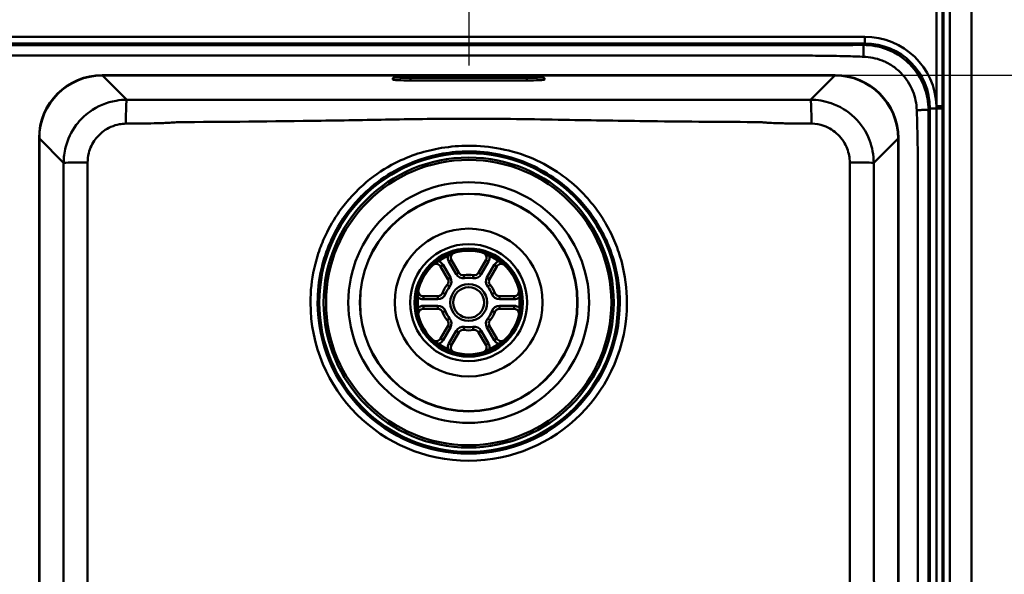
# Paper-space layout 'DT_5' of a CAD drawing. Units: millimetres. Extents: x 0 to 2100, y 0 to 2970.
# Drawn here: x 1184 to 1573, y 1696 to 1916 of the extents above; entities that cross this region are included whole.
import ezdxf

# ---------------------------------------------------------------- set-up
doc = ezdxf.new("R2010")
doc.units = ezdxf.units.MM
doc.header["$LTSCALE"] = 10
for name, color, linetype, lineweight in [('Center Mark(ISO)', 7, 'Continuous', 25), ('Dimensions(ISO)', 7, 'Continuous', 25), ('Visible Edges(ISO)', 7, 'Continuous', 50), ('Visible Tangent Edges(ISO)', 7, 'Continuous', 50)]:
    doc.layers.add(name, color=color, linetype=linetype, lineweight=lineweight)
doc.styles.add('Text__5.0mm', font='arial.ttf', dxfattribs={"width": 0.9})
doc.dimstyles.new('KS-Marketing', dxfattribs={"dimscale": 10, "dimtxt": 5, "dimasz": 3.5, "dimexe": 3.175, "dimexo": 0, "dimgap": 0.8, "dimtad": 1, "dimdec": 1, "dimrnd": 1e-08, "dimtxsty": 'Text__5.0mm', "dimcen": 0.09, "dimdle": 10, "dimclrd": 7, "dimclre": 7, "dimclrt": 7, "dimadec": 0, "dimazin": 2, "dimtfac": 0.7, "dimtdec": 4, "dimtmove": 0, "dimatfit": 3, "dimfxl": 1, "dimtolj": 1, "dimlwd": 25, "dimlwe": 25, "dimarcsym": 0})

# ---------------------------------------------------------------- blocks, each defined once
blk = doc.blocks.new('*D5')
at = {"layer": 'Defpoints', "color": 0, "linetype": 'Continuous', "transparency": 16777216}
for p in [(410.48, 1984.94), (349.15, 1940.19), (1318.97, 1940.19)]:
    blk.add_point(p, dxfattribs=at)
at = {"layer": 'Dimensions(ISO)', "color": 7, "linetype": 'Continuous', "lineweight": 25, "transparency": 16777216}
for p, q in [((349.15, 2019.94), (349.15, 2054.94)), ((410.48, 1984.94), (317.4, 1984.94)), ((349.15, 1984.94), (349.15, 1940.19)), ((1318.97, 1940.19), (317.4, 1940.19)), ((349.15, 1905.19), (349.15, 1870.19))]:
    blk.add_line(p, q, dxfattribs=at)
at = {"layer": 'Dimensions(ISO)', "color": 7, "linetype": 'Continuous', "transparency": 16777216}
for points in [[(343.31, 2019.94), (354.98, 2019.94), (349.15, 1984.94)], [(343.31, 1905.19), (354.98, 1905.19), (349.15, 1940.19)]]:
    blk.add_solid(points, dxfattribs=at)
at = {"layer": 'Dimensions(ISO)', "color": 7, "linetype": 'Continuous', "lineweight": 25, "transparency": 16777216, "insert": (311.1, 1903.16), "char_height": 50, "attachment_point": 4, "rotation": 90, "style": 'Text__5.0mm'}
blk.add_mtext('\\A1;44,8', dxfattribs=at)
blk = doc.blocks.new('*D12')
at = {"layer": 'Defpoints', "color": 0, "linetype": 'Continuous', "transparency": 16777216}
for p in [(1506.47, 1893.94), (1650.38, 1893.94), (1506.47, 1493.94)]:
    blk.add_point(p, dxfattribs=at)
at = {"layer": 'Dimensions(ISO)', "color": 7, "linetype": 'Continuous', "lineweight": 25, "transparency": 16777216}
for p, q in [((1506.47, 1893.94), (1682.13, 1893.94)), ((1650.38, 1528.94), (1650.38, 1858.94)), ((1506.47, 1493.94), (1682.13, 1493.94))]:
    blk.add_line(p, q, dxfattribs=at)
at = {"layer": 'Dimensions(ISO)', "color": 7, "linetype": 'Continuous', "transparency": 16777216}
for points in [[(1644.55, 1858.94), (1656.22, 1858.94), (1650.38, 1893.94)], [(1644.55, 1528.94), (1656.22, 1528.94), (1650.38, 1493.94)]]:
    blk.add_solid(points, dxfattribs=at)
at = {"layer": 'Dimensions(ISO)', "color": 7, "linetype": 'Continuous', "lineweight": 25, "transparency": 16777216, "insert": (1616.85, 1643.4), "char_height": 50, "attachment_point": 4, "rotation": 90, "style": 'Text__5.0mm'}
blk.add_mtext('\\A1;400', dxfattribs=at)
blk = doc.blocks.new('*D13')
at = {"layer": 'Defpoints', "color": 0, "linetype": 'Continuous', "transparency": 16777216}
for p in [(1550.48, 1984.94), (1550.48, 1464.94), (1758.86, 1464.94)]:
    blk.add_point(p, dxfattribs=at)
at = {"layer": 'Dimensions(ISO)', "color": 7, "linetype": 'Continuous', "lineweight": 25, "transparency": 16777216}
for p, q in [((1550.48, 1984.94), (1790.61, 1984.94)), ((1758.86, 1949.94), (1758.86, 1499.94)), ((1550.48, 1464.94), (1790.61, 1464.94))]:
    blk.add_line(p, q, dxfattribs=at)
at = {"layer": 'Dimensions(ISO)', "color": 7, "linetype": 'Continuous', "transparency": 16777216}
for points in [[(1753.03, 1949.94), (1764.7, 1949.94), (1758.86, 1984.94)], [(1753.03, 1499.94), (1764.7, 1499.94), (1758.86, 1464.94)]]:
    blk.add_solid(points, dxfattribs=at)
at = {"layer": 'Dimensions(ISO)', "color": 7, "linetype": 'Continuous', "lineweight": 25, "transparency": 16777216, "insert": (1725.34, 1675.3), "char_height": 50, "attachment_point": 4, "rotation": 90, "style": 'Text__5.0mm'}
blk.add_mtext('\\A1;520', dxfattribs=at)

psp = doc.layouts.new('DT_5')

# ---------------------------------------------------------------- linework, layer by layer
at = {"layer": 'Center Mark(ISO)', "linetype": 'Continuous'}
psp.add_line((1361.473, 1982.686), (1361.473, 1897.686), dxfattribs=at)
at = {"layer": 'Visible Edges(ISO)'}
for p, q in [((1560.48, 1474.936), (1560.48, 1974.936)), ((1216.473, 1893.943), (1506.473, 1893.943)), ((1331.473, 1892.213), (1331.473, 1892.737)), ((1338.473, 1893.104), (1384.473, 1893.104)), ((1338.473, 1892.848), (1384.473, 1892.848)), ((1384.473, 1891.846), (1338.473, 1891.846)), ((1391.473, 1892.737), (1391.473, 1892.213)), ((1191.473, 1518.943), (1191.473, 1868.943)), ((1531.473, 1868.943), (1531.473, 1518.943)), ((1357.54, 1815.755), (1354.666, 1820.733)), ((1368.28, 1820.733), (1365.406, 1815.755)), ((1350.336, 1818.233), (1353.21, 1813.255)), ((1369.736, 1813.255), (1372.61, 1818.233)), ((1349.277, 1806.443), (1343.529, 1806.443)), ((1379.418, 1806.443), (1373.67, 1806.443)), ((1343.529, 1801.443), (1349.277, 1801.443)), ((1373.67, 1801.443), (1379.418, 1801.443)), ((1353.21, 1794.63), (1350.336, 1789.652)), ((1354.666, 1787.152), (1357.54, 1792.13)), ((1365.406, 1792.13), (1368.28, 1787.152)), ((1372.61, 1789.652), (1369.736, 1794.63))]:
    psp.add_line(p, q, dxfattribs=at)
psp.add_circle((1361.473, 1803.943), 6.1, dxfattribs=at)
for centre, radius, start, end in [((1216.473, 1868.943), 25, 90, 180), ((1506.473, 1868.943), 25, 0, 90), ((1356.398, 1821.733), 2, 105.92196, 210), ((1361.473, 1803.943), 20.5, 71.24496, 108.75504), ((1366.548, 1821.733), 2, 330, 74.07804), ((1361.473, 1803.943), 20.5, 131.24496, 168.75504), ((1361.473, 1803.943), 20.5, 11.24496, 48.75504), ((1348.604, 1817.233), 2, 30, 134.07804), ((1359.272, 1816.755), 2, 210, 279.74775), ((1363.674, 1816.755), 2, 260.25225, 330), ((1374.343, 1817.233), 2, 45.92196, 150), ((1351.478, 1812.255), 2, 320.25225, 30), ((1361.473, 1803.943), 11, 80.25225, 99.74775), ((1371.469, 1812.255), 2, 150, 219.74775), ((1343.529, 1808.443), 2, 165.92196, 270), ((1349.277, 1808.443), 2, 270, 339.74775), ((1361.473, 1803.943), 11, 140.25225, 159.74775), ((1361.473, 1803.943), 11, 20.25225, 39.74775), ((1373.67, 1808.443), 2, 200.25225, 270), ((1379.418, 1808.443), 2, 270, 14.07804), ((1361.473, 1803.943), 20.5, 191.24496, 228.75504), ((1343.529, 1799.443), 2, 90, 194.07804), ((1349.277, 1799.443), 2, 20.25225, 90), ((1361.473, 1803.943), 11, 200.25225, 219.74775), ((1361.473, 1803.943), 11, 320.25225, 339.74775), ((1373.67, 1799.443), 2, 90, 159.74775), ((1361.473, 1803.943), 20.5, 311.24496, 348.75504), ((1379.418, 1799.443), 2, 345.92196, 90), ((1351.478, 1795.63), 2, 330, 39.74775), ((1371.469, 1795.63), 2, 140.25225, 210), ((1359.272, 1791.13), 2, 80.25225, 150), ((1361.473, 1803.943), 11, 260.25225, 279.74775), ((1363.674, 1791.13), 2, 30, 99.74775), ((1348.604, 1790.652), 2, 225.92196, 330), ((1374.343, 1790.652), 2, 210, 314.07804), ((1356.398, 1786.152), 2, 150, 254.07804), ((1361.473, 1803.943), 20.5, 251.24496, 288.75504), ((1366.548, 1786.152), 2, 285.92196, 30)]:
    psp.add_arc(centre, radius, start, end, dxfattribs=at)
for centre, major_axis, start_param, end_param in [((1338.473, 1892.737), (7, 0), 1.5707963, 3.1415927), ((1338.473, 1892.213), (-7, 0), 0, 1.5707963), ((1338.473, 1893.215), (7, 0), 3.8498656, 4.712389), ((1384.473, 1892.737), (7, 0), 0, 1.5707963), ((1384.473, 1893.215), (7, 0), 4.712389, 5.5749124), ((1384.473, 1892.213), (-7, 0), 1.5707963, 3.1415927)]:
    psp.add_ellipse(centre, major_axis=major_axis, ratio=0.0524078, start_param=start_param, end_param=end_param, dxfattribs=at)
at = {"layer": 'Visible Tangent Edges(ISO)'}
for p, q in [((1549.276, 1957.794), (1549.276, 1492.079)), ((1551.816, 1492.079), (1551.816, 1957.794)), ((1518.199, 1909.073), (442.76, 1909.073)), ((1518.199, 1906.446), (1518.199, 1909.073)), ((520.848, 1906.446), (1518.199, 1906.446)), ((1518.199, 1906.446), (1517.63, 1905.877)), ((1216.563, 1893.818), (1216.563, 1893.943)), ((1216.563, 1893.818), (1506.383, 1893.818)), ((1226.192, 1884.19), (1216.563, 1893.818)), ((1506.383, 1893.818), (1496.755, 1884.19)), ((1506.383, 1893.818), (1506.383, 1893.943)), ((1338.473, 1891.846), (1338.473, 1892.848)), ((1384.473, 1891.846), (1384.473, 1892.848)), ((1543.407, 1880.099), (1543.976, 1880.668)), ((1543.976, 1880.668), (1546.593, 1880.668)), ((1543.976, 1880.668), (1543.976, 1507.217)), ((1191.597, 1868.853), (1191.473, 1868.853)), ((1191.597, 1519.032), (1191.597, 1868.853)), ((1191.597, 1868.853), (1201.213, 1859.237)), ((1521.734, 1859.237), (1531.349, 1868.853)), ((1531.473, 1868.853), (1531.349, 1868.853)), ((1531.349, 1868.853), (1531.349, 1519.032)), ((1349.372, 1820.633), (1349.642, 1820.26)), ((1353.07, 1822.768), (1353.258, 1822.347)), ((1353.627, 1820.133), (1354.666, 1820.733)), ((1353.627, 1820.133), (1356.501, 1815.155)), ((1366.446, 1815.155), (1369.32, 1820.133)), ((1369.32, 1820.133), (1368.28, 1820.733)), ((1369.877, 1822.768), (1369.689, 1822.347)), ((1373.575, 1820.633), (1373.304, 1820.26)), ((1351.375, 1818.833), (1350.336, 1818.233)), ((1354.249, 1813.855), (1351.375, 1818.833)), ((1356.501, 1815.155), (1357.54, 1815.755)), ((1366.446, 1815.155), (1365.406, 1815.755)), ((1371.571, 1818.833), (1368.697, 1813.855)), ((1371.571, 1818.833), (1372.61, 1818.233)), ((1354.249, 1813.855), (1353.21, 1813.255)), ((1359.814, 1813.601), (1359.611, 1814.784)), ((1363.132, 1813.601), (1363.336, 1814.784)), ((1368.697, 1813.855), (1369.736, 1813.255)), ((1352.279, 1807.335), (1351.153, 1807.75)), ((1353.938, 1810.209), (1353.016, 1810.976)), ((1369.008, 1810.209), (1369.931, 1810.976)), ((1370.667, 1807.335), (1371.793, 1807.75)), ((1340.968, 1806.078), (1341.427, 1806.03)), ((1343.529, 1805.243), (1343.529, 1806.443)), ((1343.529, 1805.243), (1349.277, 1805.243)), ((1349.277, 1805.243), (1349.277, 1806.443)), ((1373.67, 1805.243), (1373.67, 1806.443)), ((1373.67, 1805.243), (1379.418, 1805.243)), ((1379.418, 1805.243), (1379.418, 1806.443)), ((1381.978, 1806.078), (1381.52, 1806.03)), ((1340.968, 1801.808), (1341.427, 1801.855)), ((1349.277, 1802.643), (1343.529, 1802.643)), ((1343.529, 1802.643), (1343.529, 1801.443)), ((1349.277, 1802.643), (1349.277, 1801.443)), ((1352.279, 1800.55), (1351.153, 1800.135)), ((1370.667, 1800.55), (1371.793, 1800.135)), ((1379.418, 1802.643), (1373.67, 1802.643)), ((1373.67, 1802.643), (1373.67, 1801.443)), ((1379.418, 1802.643), (1379.418, 1801.443)), ((1381.978, 1801.808), (1381.52, 1801.855)), ((1353.938, 1797.676), (1353.016, 1796.909)), ((1369.008, 1797.676), (1369.931, 1796.909)), ((1351.375, 1789.052), (1354.249, 1794.03)), ((1354.249, 1794.03), (1353.21, 1794.63)), ((1356.501, 1792.73), (1353.627, 1787.752)), ((1356.501, 1792.73), (1357.54, 1792.13)), ((1359.814, 1794.284), (1359.611, 1793.101)), ((1363.132, 1794.284), (1363.336, 1793.101)), ((1366.446, 1792.73), (1365.406, 1792.13)), ((1369.32, 1787.752), (1366.446, 1792.73)), ((1368.697, 1794.03), (1369.736, 1794.63)), ((1368.697, 1794.03), (1371.571, 1789.052)), ((1351.375, 1789.052), (1350.336, 1789.652)), ((1371.571, 1789.052), (1372.61, 1789.652)), ((1349.372, 1787.252), (1349.642, 1787.626)), ((1353.07, 1785.117), (1353.258, 1785.538)), ((1353.627, 1787.752), (1354.666, 1787.152)), ((1369.32, 1787.752), (1368.28, 1787.152)), ((1369.877, 1785.117), (1369.689, 1785.538)), ((1373.575, 1787.252), (1373.304, 1787.626))]:
    psp.add_line(p, q, dxfattribs=at)
for radius in [59.548, 59.114, 57.386, 56.456, 47.63, 43.084, 42.973, 29.236, 23.139, 21.418, 20.939, 7.3]:
    psp.add_circle((1361.473, 1803.943), radius, dxfattribs=at)
for centre, radius, start, end in [((1361.473, 1803.943), 20.616, 114.05586, 125.94414), ((1361.473, 1803.943), 20.155, 114.05586, 125.94414), ((1348.604, 1817.233), 3.2, 30, 71.06185), ((1356.398, 1821.733), 3.2, 168.93815, 210), ((1366.548, 1821.733), 3.2, 330, 11.06185), ((1361.473, 1803.943), 20.155, 54.05586, 65.94414), ((1361.473, 1803.943), 20.616, 54.05586, 65.94414), ((1374.343, 1817.233), 3.2, 108.93815, 150), ((1351.478, 1812.255), 3.2, 320.25225, 30), ((1359.272, 1816.755), 3.2, 210, 279.74775), ((1361.473, 1803.943), 9.8, 80.25225, 99.74775), ((1363.674, 1816.755), 3.2, 260.25225, 330), ((1371.469, 1812.255), 3.2, 150, 219.74775), ((1361.473, 1803.943), 9.8, 140.25225, 159.74775), ((1361.473, 1803.943), 9.8, 20.25225, 39.74775), ((1361.473, 1803.943), 62.603, 180, 0), ((1361.473, 1803.943), 59.771, 180, 0), ((1361.473, 1803.943), 20.616, 174.05586, 185.94414), ((1361.473, 1803.943), 20.155, 174.05586, 185.94414), ((1343.529, 1808.443), 3.2, 228.93815, 270), ((1349.277, 1808.443), 3.2, 270, 339.74775), ((1373.67, 1808.443), 3.2, 200.25225, 270), ((1379.418, 1808.443), 3.2, 270, 311.06185), ((1361.473, 1803.943), 20.155, 354.05586, 5.94414), ((1361.473, 1803.943), 20.616, 354.05586, 5.94414), ((1343.529, 1799.443), 3.2, 90, 131.06185), ((1349.277, 1799.443), 3.2, 20.25225, 90), ((1361.473, 1803.943), 9.8, 200.25225, 219.74775), ((1361.473, 1803.943), 9.8, 320.25225, 339.74775), ((1373.67, 1799.443), 3.2, 90, 159.74775), ((1379.418, 1799.443), 3.2, 48.93815, 90), ((1351.478, 1795.63), 3.2, 330, 39.74775), ((1371.469, 1795.63), 3.2, 140.25225, 210), ((1359.272, 1791.13), 3.2, 80.25225, 150), ((1361.473, 1803.943), 9.8, 260.25225, 279.74775), ((1363.674, 1791.13), 3.2, 30, 99.74775), ((1348.604, 1790.652), 3.2, 288.93815, 330), ((1374.343, 1790.652), 3.2, 210, 251.06185), ((1361.473, 1803.943), 20.616, 234.05586, 245.94414), ((1361.473, 1803.943), 20.155, 234.05586, 245.94414), ((1356.398, 1786.152), 3.2, 150, 191.06185), ((1366.548, 1786.152), 3.2, 348.93815, 30), ((1361.473, 1803.943), 20.155, 294.05586, 305.94414), ((1361.473, 1803.943), 20.616, 294.05586, 305.94414)]:
    psp.add_arc(centre, radius, start, end, dxfattribs=at)
for centre, major_axis, ratio, start_param, end_param in [((1517.706, 1880.176), (20.607, 20.607), 0.9831056, 5.5425208, 7.0600645), ((1517.706, 1880.176), (18.765, 18.765), 0.97976, 5.5063061, 7.0600645), ((1216.639, 1868.777), (-17.736, 17.736), 0.9967202, 5.4991567, 7.0672139), ((1506.308, 1868.777), (17.736, 17.736), 0.9967202, 5.4991567, 7.0672139), ((1226.192, 1874.204), (0.019, 10), 0.0364137, 0.0523947, 1.5180408), ((1496.755, 1874.204), (-0.019, 10), 0.0364137, 4.7651446, 6.2307906), ((1211.199, 1859.237), (-10, -0.006), 0.012332, 4.7635303, 6.2308214), ((1511.747, 1859.237), (10, -0.006), 0.012332, 0.0523639, 1.519655), ((1355.043, 1822.881), (-0.161, 0.473), 0.6196018, 0, 0.7697769), ((1367.904, 1822.881), (0.161, 0.473), 0.6196018, 5.5134084, 6.2831853), ((1348.288, 1818.981), (-0.33, 0.376), 0.6196018, 5.5134084, 6.2831853), ((1374.659, 1818.981), (0.33, 0.376), 0.6196018, 0, 0.7697769), ((1341.857, 1807.843), (-0.49, 0.098), 0.6196018, 0, 0.7697769), ((1381.089, 1807.843), (0.49, 0.098), 0.6196018, 5.5134084, 6.2831853), ((1341.857, 1800.043), (-0.49, -0.098), 0.6196018, 5.5134084, 6.2831853), ((1381.089, 1800.043), (0.49, -0.098), 0.6196018, 0, 0.7697769), ((1348.288, 1788.905), (-0.33, -0.376), 0.6196018, 0, 0.7697769), ((1374.659, 1788.905), (0.33, -0.376), 0.6196018, 5.5134084, 6.2831853), ((1355.043, 1785.005), (-0.161, -0.473), 0.6196018, 5.5134084, 6.2831853), ((1367.904, 1785.005), (0.161, -0.473), 0.6196018, 0, 0.7697769)]:
    psp.add_ellipse(centre, major_axis=major_axis, ratio=ratio, start_param=start_param, end_param=end_param, dxfattribs=at)
for points, knots in [([(1546.526, 1957.399), (1546.526, 1957.399), (1546.526, 1957.399), (1546.526, 1957.398), (1546.55, 1952.882), (1546.577, 1948.375), (1546.585, 1941.846), (1546.585, 1939.833), (1546.585, 1931.385), (1546.585, 1924.945), (1546.585, 1906.224), (1546.585, 1893.968), (1546.585, 1881.714)], [-209.885347, -209.885347, -209.885347, -209.885347, -209.8853364, -209.8853364, -209.8853364, -208.5319992, -208.5319992, -207.9274536, -207.9274536, -205.9952442, -205.9952442, -202.3169968, -202.3169968, -202.3169968, -202.3169968]), ([(1548.876, 1881.714), (1548.876, 1893.968), (1548.876, 1906.224), (1548.876, 1924.945), (1548.876, 1931.385), (1548.876, 1939.833), (1548.876, 1941.846), (1548.876, 1948.375), (1548.879, 1952.882), (1548.881, 1957.398), (1548.881, 1957.399), (1548.881, 1957.399), (1548.881, 1957.399)], [202.3169968, 202.3169968, 202.3169968, 202.3169968, 205.9952442, 205.9952442, 207.9274536, 207.9274536, 208.5319992, 208.5319992, 209.8853364, 209.8853364, 209.8853364, 209.885347, 209.885347, 209.885347, 209.885347]), ([(1517.63, 1905.877), (1517.451, 1905.876), (1517.272, 1905.875), (1517.093, 1905.875), (1514.629, 1905.865), (1512.169, 1905.855), (1506.029, 1905.834), (1502.337, 1905.826), (1495.689, 1905.821), (1492.735, 1905.821), (1479.207, 1905.821), (1468.627, 1905.821), (1441.342, 1905.821), (1424.671, 1905.821), (1380.778, 1905.821), (1353.51, 1905.821), (1291.422, 1905.821), (1256.608, 1905.821), (1202.095, 1905.821), (1182.41, 1905.821), (1103.662, 1905.821), (1044.594, 1905.821), (965.846, 1905.821), (946.16, 1905.821), (906.781, 1905.821), (887.093, 1905.821), (847.724, 1905.821), (828.032, 1905.821), (808.346, 1905.821)], [-72.0554802, -72.0554802, -72.0554802, -72.0554802, -72.001839, -72.001839, -72.001839, -71.262865, -71.262865, -70.1563805, -70.1563805, -69.2698885, -69.2698885, -66.0945541, -66.0945541, -61.0934048, -61.0934048, -52.9169162, -52.9169162, -42.4696397, -42.4696397, -36.5639388, -36.5639388, -18.8447241, -18.8447241, -12.9384924, -12.9384924, -7.0322683, -7.0322683, -1.1260387, -1.1260387, -1.1260387, -1.1260387]), ([(1543.407, 1880.099), (1543.407, 1883.197), (1542.853, 1886.315), (1540.475, 1892.639), (1538.463, 1895.776), (1534.59, 1899.649), (1533.157, 1900.803), (1530.081, 1902.778), (1528.439, 1903.599), (1523.815, 1905.328), (1520.711, 1905.877), (1517.63, 1905.877)], [-75.3493157, -75.3493157, -75.3493157, -75.3493157, -74.5850426, -74.5850426, -73.7023483, -73.7023483, -73.2591048, -73.2591048, -72.8158563, -72.8158563, -72.0554802, -72.0554802, -72.0554802, -72.0554802]), ([(808.346, 1901.657), (828.032, 1901.657), (847.724, 1901.657), (887.093, 1901.657), (906.781, 1901.657), (946.16, 1901.657), (965.846, 1901.657), (1044.594, 1901.657), (1103.662, 1901.657), (1182.41, 1901.657), (1202.095, 1901.657), (1256.608, 1901.657), (1291.422, 1901.657), (1353.51, 1901.657), (1380.778, 1901.657), (1424.671, 1901.657), (1441.342, 1901.657), (1468.627, 1901.657), (1479.207, 1901.657), (1492.735, 1901.657), (1495.689, 1901.66), (1502.337, 1901.618), (1506.029, 1901.554), (1512.169, 1901.394), (1514.629, 1901.318), (1517.093, 1901.245), (1517.272, 1901.24), (1517.451, 1901.235), (1517.63, 1901.23)], [1.1260387, 1.1260387, 1.1260387, 1.1260387, 7.0322683, 7.0322683, 12.9384924, 12.9384924, 18.8447241, 18.8447241, 36.5639388, 36.5639388, 42.4696397, 42.4696397, 52.9169162, 52.9169162, 61.0934048, 61.0934048, 66.0945541, 66.0945541, 69.2698885, 69.2698885, 70.1563805, 70.1563805, 71.262865, 71.262865, 72.001839, 72.001839, 72.001839, 72.0554802, 72.0554802, 72.0554802, 72.0554802]), ([(1517.63, 1901.23), (1520.165, 1901.156), (1522.685, 1900.639), (1526.417, 1899.165), (1527.737, 1898.482), (1530.21, 1896.861), (1531.364, 1895.924), (1534.491, 1892.796), (1536.139, 1890.282), (1538.166, 1885.18), (1538.688, 1882.648), (1538.763, 1880.099)], [72.0554802, 72.0554802, 72.0554802, 72.0554802, 72.8158563, 72.8158563, 73.2591048, 73.2591048, 73.7023483, 73.7023483, 74.5850426, 74.5850426, 75.3493157, 75.3493157, 75.3493157, 75.3493157]), ([(1226.192, 1884.19), (1224.769, 1884.19), (1223.346, 1884.069), (1218.196, 1883.181), (1214.597, 1881.666), (1209.508, 1877.973), (1207.719, 1876.215), (1204.243, 1871.595), (1202.789, 1868.558), (1201.472, 1863.36), (1201.214, 1861.298), (1201.213, 1859.237)], [-2.3545793, -2.3545793, -2.3545793, -2.3545793, -2.0979231, -2.0979231, -1.412328, -1.412328, -0.9658968, -0.9658968, -0.3714988, -0.3714988, 0, 0, 0, 0]), ([(1496.755, 1884.19), (1494.244, 1884.185), (1491.734, 1884.181), (1487.291, 1884.174), (1485.359, 1884.171), (1482.372, 1884.168), (1481.317, 1884.167), (1479.734, 1884.165), (1479.207, 1884.165), (1478.152, 1884.164), (1477.624, 1884.164), (1477.097, 1884.164), (1469.803, 1884.163), (1462.509, 1884.161), (1447.921, 1884.157), (1440.628, 1884.154), (1421.938, 1884.145), (1410.542, 1884.138), (1386.589, 1884.123), (1374.032, 1884.117), (1351.766, 1884.117), (1342.058, 1884.12), (1322.643, 1884.131), (1312.935, 1884.138), (1284.104, 1884.154), (1264.976, 1884.161), (1245.85, 1884.164), (1245.03, 1884.164), (1244.211, 1884.165), (1242.572, 1884.166), (1241.753, 1884.167), (1239.296, 1884.169), (1237.657, 1884.171), (1232.743, 1884.178), (1229.467, 1884.184), (1226.192, 1884.19)], [-27.0581545, -27.0581545, -27.0581545, -27.0581545, -26.3045153, -26.3045153, -25.7247367, -25.7247367, -25.4081748, -25.4081748, -25.2498938, -25.2498938, -25.0916128, -25.0916128, -25.0916128, -22.9035007, -22.9035007, -20.7153836, -20.7153836, -17.2963344, -17.2963344, -13.5290773, -13.5290773, -10.6165989, -10.6165989, -7.7041204, -7.7041204, -1.9666138, -1.9666138, -1.9666138, -1.7207871, -1.7207871, -1.4749603, -1.4749603, -0.9833069, -0.9833069, 0, 0, 0, 0]), ([(1521.734, 1859.237), (1521.731, 1862.301), (1521.16, 1865.365), (1518.754, 1871.589), (1516.715, 1874.666), (1511.496, 1879.71), (1508.307, 1881.661), (1502.253, 1883.734), (1499.503, 1884.19), (1496.755, 1884.19)], [-2.3545811, -2.3545811, -2.3545811, -2.3545811, -1.8023416, -1.8023416, -1.1531153, -1.1531153, -0.495825, -0.495825, 0, 0, 0, 0]), ([(1546.585, 1881.714), (1546.588, 1881.54), (1546.59, 1881.365), (1546.593, 1881.017), (1546.593, 1880.842), (1546.593, 1880.668)], [-202.3169968, -202.3169968, -202.3169968, -202.3169968, -202.26467189, -202.26467189, -202.21234698, -202.21234698, -202.21234698, -202.21234698]), ([(1548.876, 1880.668), (1548.876, 1880.842), (1548.876, 1881.017), (1548.876, 1881.365), (1548.876, 1881.539), (1548.876, 1881.714)], [202.21234698, 202.21234698, 202.21234698, 202.21234698, 202.26467189, 202.26467189, 202.3169968, 202.3169968, 202.3169968, 202.3169968]), ([(1538.763, 1880.099), (1538.843, 1877.339), (1538.93, 1874.582), (1539.09, 1868.315), (1539.15, 1864.792), (1539.19, 1858.323), (1539.188, 1855.38), (1539.188, 1847.954), (1539.188, 1843.471), (1539.188, 1831.892), (1539.188, 1824.79), (1539.188, 1812.529), (1539.188, 1807.372), (1539.188, 1793.66), (1539.188, 1785.108), (1539.188, 1765.428), (1539.188, 1754.3), (1539.188, 1728.715), (1539.188, 1714.255), (1539.188, 1680.992), (1539.188, 1662.194), (1539.188, 1625.402), (1539.188, 1607.408), (1539.188, 1583.016), (1539.188, 1576.608), (1539.188, 1558.602), (1539.188, 1547.02), (1539.188, 1532.505), (1539.19, 1529.562), (1539.15, 1523.093), (1539.09, 1519.57), (1538.934, 1513.481), (1538.854, 1510.904), (1538.778, 1508.323), (1538.773, 1508.144), (1538.768, 1507.965), (1538.763, 1507.786)], [75.3493157, 75.3493157, 75.3493157, 75.3493157, 76.1770698, 76.1770698, 77.2331256, 77.2331256, 78.11582, 78.11582, 79.4628712, 79.4628712, 81.5913213, 81.5913213, 83.1381589, 83.1381589, 85.7052805, 85.7052805, 89.0425387, 89.0425387, 93.3809744, 93.3809744, 99.0209407, 99.0209407, 104.4185564, 104.4185564, 106.3406659, 106.3406659, 109.8161672, 109.8161672, 110.6988615, 110.6988615, 111.7549173, 111.7549173, 112.5290628, 112.5290628, 112.5290628, 112.5826715, 112.5826715, 112.5826715, 112.5826715]), ([(1543.407, 1507.786), (1543.406, 1507.965), (1543.406, 1508.144), (1543.405, 1508.323), (1543.395, 1510.904), (1543.385, 1513.481), (1543.364, 1519.57), (1543.357, 1523.093), (1543.351, 1529.562), (1543.352, 1532.505), (1543.352, 1547.02), (1543.352, 1558.602), (1543.352, 1576.608), (1543.352, 1583.016), (1543.352, 1607.408), (1543.352, 1625.402), (1543.352, 1662.194), (1543.352, 1680.992), (1543.352, 1714.255), (1543.352, 1728.715), (1543.352, 1754.3), (1543.352, 1765.428), (1543.352, 1785.108), (1543.352, 1793.66), (1543.352, 1807.372), (1543.352, 1812.529), (1543.352, 1824.79), (1543.352, 1831.892), (1543.352, 1843.471), (1543.352, 1847.954), (1543.352, 1855.38), (1543.351, 1858.323), (1543.357, 1864.792), (1543.364, 1868.315), (1543.385, 1874.582), (1543.397, 1877.339), (1543.407, 1880.099)], [-112.5826715, -112.5826715, -112.5826715, -112.5826715, -112.5290628, -112.5290628, -112.5290628, -111.7549173, -111.7549173, -110.6988615, -110.6988615, -109.8161672, -109.8161672, -106.3406659, -106.3406659, -104.4185564, -104.4185564, -99.0209407, -99.0209407, -93.3809744, -93.3809744, -89.0425387, -89.0425387, -85.7052805, -85.7052805, -83.1381589, -83.1381589, -81.5913213, -81.5913213, -79.4628712, -79.4628712, -78.11582, -78.11582, -77.2331256, -77.2331256, -76.1770698, -76.1770698, -75.3493157, -75.3493157, -75.3493157, -75.3493157]), ([(1546.593, 1880.668), (1546.593, 1879.813), (1546.593, 1878.957), (1546.593, 1853.405), (1546.593, 1828.674), (1546.593, 1781.785), (1546.593, 1759.598), (1546.593, 1720.352), (1546.593, 1703.289), (1546.593, 1673.319), (1546.593, 1660.414), (1546.593, 1637.276), (1546.593, 1627.042), (1546.593, 1608.66), (1546.593, 1600.515), (1546.593, 1586.897), (1546.593, 1581.423), (1546.593, 1570.166), (1546.593, 1564.383), (1546.593, 1554.769), (1546.593, 1550.938), (1546.593, 1542.917), (1546.593, 1538.726), (1546.593, 1531.309), (1546.593, 1528.084), (1546.593, 1522.691), (1546.593, 1520.521), (1546.593, 1516.252), (1546.593, 1514.153), (1546.593, 1510.442), (1546.593, 1508.83), (1546.593, 1507.217)], [-202.212347, -202.212347, -202.212347, -202.212347, -201.9555745, -201.9555745, -194.542032, -194.542032, -187.8870865, -187.8870865, -182.7678977, -182.7678977, -178.8966725, -178.8966725, -175.8256296, -175.8256296, -173.3831943, -173.3831943, -171.7409349, -171.7409349, -170.0045846, -170.0045846, -168.8549429, -168.8549429, -167.5985783, -167.5985783, -166.632144, -166.632144, -165.9812825, -165.9812825, -165.3507911, -165.3507911, -164.8669199, -164.8669199, -164.8669199, -164.8669199]), ([(1548.876, 1507.217), (1548.876, 1508.83), (1548.876, 1510.442), (1548.876, 1514.153), (1548.876, 1516.252), (1548.876, 1520.521), (1548.876, 1522.691), (1548.876, 1528.084), (1548.876, 1531.309), (1548.876, 1538.726), (1548.876, 1542.917), (1548.876, 1550.938), (1548.876, 1554.769), (1548.876, 1564.383), (1548.876, 1570.166), (1548.876, 1581.423), (1548.876, 1586.897), (1548.876, 1600.515), (1548.876, 1608.66), (1548.876, 1627.042), (1548.876, 1637.276), (1548.876, 1660.414), (1548.876, 1673.319), (1548.876, 1703.289), (1548.876, 1720.352), (1548.876, 1759.598), (1548.876, 1781.785), (1548.876, 1828.674), (1548.876, 1853.405), (1548.876, 1878.957), (1548.876, 1879.813), (1548.876, 1880.668)], [164.8669199, 164.8669199, 164.8669199, 164.8669199, 165.3507911, 165.3507911, 165.9812825, 165.9812825, 166.632144, 166.632144, 167.5985783, 167.5985783, 168.8549429, 168.8549429, 170.0045846, 170.0045846, 171.7409349, 171.7409349, 173.3831943, 173.3831943, 175.8256296, 175.8256296, 178.8966725, 178.8966725, 182.7678977, 182.7678977, 187.8870865, 187.8870865, 194.542032, 194.542032, 201.9555745, 201.9555745, 202.212347, 202.212347, 202.212347, 202.212347]), ([(1210.688, 1859.36), (1210.69, 1860.615), (1210.847, 1861.872), (1211.647, 1865.045), (1212.527, 1866.903), (1214.633, 1869.741), (1215.716, 1870.824), (1218.8, 1873.112), (1220.982, 1874.067), (1224.105, 1874.642), (1224.967, 1874.725), (1225.829, 1874.732)], [0, 0, 0, 0, 0.3714988, 0.3714988, 0.9658968, 0.9658968, 1.412328, 1.412328, 2.0979231, 2.0979231, 2.3545793, 2.3545793, 2.3545793, 2.3545793]), ([(1225.829, 1874.732), (1229.131, 1874.758), (1232.435, 1874.79), (1237.409, 1874.883), (1239.069, 1874.921), (1241.574, 1875.013), (1242.412, 1875.05), (1244.099, 1875.153), (1244.945, 1875.21), (1245.823, 1875.341)], [0, 0, 0, 0, 0.9833069, 0.9833069, 1.4749603, 1.4749603, 1.7207871, 1.7207871, 1.9666138, 1.9666138, 1.9666138, 1.9666138]), ([(1245.823, 1875.341), (1264.924, 1875.453), (1284.015, 1875.607), (1312.817, 1876.05), (1322.523, 1876.236), (1341.977, 1876.559), (1351.726, 1876.685), (1374.084, 1876.685), (1386.691, 1876.472), (1410.664, 1876.048), (1422.046, 1875.853), (1440.708, 1875.622), (1447.99, 1875.55), (1462.556, 1875.431), (1469.839, 1875.384), (1477.124, 1875.341)], [1.9666138, 1.9666138, 1.9666138, 1.9666138, 7.7041204, 7.7041204, 10.6165989, 10.6165989, 13.5290773, 13.5290773, 17.2963344, 17.2963344, 20.7153836, 20.7153836, 22.9035007, 22.9035007, 25.0916128, 25.0916128, 25.0916128, 25.0916128]), ([(1477.124, 1875.341), (1477.689, 1875.257), (1478.239, 1875.207), (1479.334, 1875.121), (1479.877, 1875.088), (1481.5, 1875.004), (1482.575, 1874.966), (1485.61, 1874.877), (1487.565, 1874.842), (1492.054, 1874.776), (1494.587, 1874.752), (1497.118, 1874.732)], [25.0916128, 25.0916128, 25.0916128, 25.0916128, 25.2498938, 25.2498938, 25.4081748, 25.4081748, 25.7247367, 25.7247367, 26.3045153, 26.3045153, 27.0581545, 27.0581545, 27.0581545, 27.0581545]), ([(1497.118, 1874.732), (1498.782, 1874.719), (1500.45, 1874.421), (1504.121, 1873.11), (1506.053, 1871.897), (1509.215, 1868.786), (1510.45, 1866.899), (1511.908, 1863.095), (1512.255, 1861.226), (1512.259, 1859.36)], [0, 0, 0, 0, 0.495825, 0.495825, 1.1531153, 1.1531153, 1.8023416, 1.8023416, 2.3545811, 2.3545811, 2.3545811, 2.3545811]), ([(1301.702, 1803.943), (1301.702, 1808.217), (1302.166, 1812.531), (1303.652, 1819.314), (1304.387, 1821.851), (1306.05, 1826.439), (1306.945, 1828.53), (1309.493, 1833.653), (1311.3, 1836.613), (1313.338, 1839.381), (1314.717, 1841.255), (1316.196, 1843.037), (1319.373, 1846.442), (1321.068, 1848.058), (1326.202, 1852.408), (1329.868, 1854.875), (1339.165, 1859.759), (1345.13, 1861.797), (1354.579, 1863.456), (1358.032, 1863.758), (1365.512, 1863.758), (1369.568, 1863.344), (1377.847, 1861.626), (1382.042, 1860.257), (1389.559, 1856.866), (1392.995, 1854.894), (1399.092, 1850.536), (1401.796, 1848.212), (1406.181, 1843.716), (1407.972, 1841.605), (1409.608, 1839.381), (1411.012, 1837.475), (1412.299, 1835.49), (1414.735, 1831.191), (1415.861, 1828.868), (1417.801, 1824.105), (1418.613, 1821.672), (1420.576, 1814.23), (1421.245, 1809.062), (1421.245, 1803.943)], [0, 0, 0, 0, 1.346325, 1.346325, 2.1717665, 2.1717665, 2.8836497, 2.8836497, 3.962248, 3.962248, 3.962248, 4.6920131, 4.6920131, 5.4217782, 5.4217782, 6.7907888, 6.7907888, 8.7300276, 8.7300276, 9.8128435, 9.8128435, 11.0836186, 11.0836186, 12.4505725, 12.4505725, 13.6811662, 13.6811662, 14.7897026, 14.7897026, 15.6579411, 15.6579411, 15.6579411, 16.402413, 16.402413, 17.2087672, 17.2087672, 18.0151214, 18.0151214, 19.6278349, 19.6278349, 19.6278349, 19.6278349]), ([(1411.866, 1841.035), (1410.148, 1843.358), (1408.266, 1845.559), (1403.66, 1850.241), (1400.82, 1852.652), (1394.416, 1857.149), (1390.808, 1859.165), (1382.928, 1862.582), (1378.539, 1863.925), (1369.9, 1865.589), (1365.678, 1865.98), (1357.891, 1865.98), (1354.296, 1865.694), (1344.443, 1864.095), (1338.199, 1862.099), (1328.444, 1857.131), (1324.592, 1854.59), (1319.2, 1850.079), (1317.419, 1848.398), (1314.082, 1844.852), (1312.528, 1842.992), (1311.08, 1841.035)], [-15.6579411, -15.6579411, -15.6579411, -15.6579411, -14.7897026, -14.7897026, -13.6811662, -13.6811662, -12.4505725, -12.4505725, -11.0836186, -11.0836186, -9.8128435, -9.8128435, -8.7300276, -8.7300276, -6.7907888, -6.7907888, -5.4217782, -5.4217782, -4.6920131, -4.6920131, -3.962248, -3.962248, -3.962248, -3.962248]), ([(1201.213, 1859.237), (1201.219, 1850.022), (1201.215, 1840.806), (1201.211, 1826.982), (1201.21, 1822.374), (1201.209, 1813.158), (1201.209, 1808.551), (1201.209, 1803.943)], [-5.5295242, -5.5295242, -5.5295242, -5.5295242, -2.7647621, -2.7647621, -1.3823811, -1.3823811, 0, 0, 0, 0]), ([(1210.672, 1803.943), (1210.672, 1808.567), (1210.672, 1813.159), (1210.667, 1822.339), (1210.663, 1826.927), (1210.659, 1840.739), (1210.671, 1850.02), (1210.688, 1859.36)], [0, 0, 0, 0, 1.3823811, 1.3823811, 2.7647621, 2.7647621, 5.5295242, 5.5295242, 5.5295242, 5.5295242]), ([(1512.259, 1859.36), (1512.275, 1850.02), (1512.288, 1840.739), (1512.283, 1825.486), (1512.277, 1819.47), (1512.274, 1810.281), (1512.274, 1807.119), (1512.274, 1803.943)], [0, 0, 0, 0, 2.764762, 2.764762, 4.5798296, 4.5798296, 5.5295239, 5.5295239, 5.5295239, 5.5295239]), ([(1521.737, 1803.943), (1521.737, 1807.108), (1521.737, 1810.274), (1521.737, 1819.49), (1521.736, 1825.54), (1521.731, 1840.806), (1521.728, 1850.022), (1521.734, 1859.237)], [-5.5295239, -5.5295239, -5.5295239, -5.5295239, -4.5798296, -4.5798296, -2.764762, -2.764762, 0, 0, 0, 0]), ([(1311.08, 1841.035), (1308.94, 1838.144), (1307.043, 1835.049), (1304.368, 1829.689), (1303.43, 1827.5), (1301.685, 1822.697), (1300.914, 1820.041), (1299.356, 1812.938), (1298.87, 1808.419), (1298.87, 1803.943)], [-3.962248, -3.962248, -3.962248, -3.962248, -2.8836497, -2.8836497, -2.1717665, -2.1717665, -1.346325, -1.346325, 0, 0, 0, 0]), ([(1424.076, 1803.943), (1424.076, 1809.305), (1423.376, 1814.717), (1421.317, 1822.509), (1420.466, 1825.057), (1418.431, 1830.043), (1417.249, 1832.474), (1414.691, 1836.969), (1413.34, 1839.044), (1411.866, 1841.035)], [-19.6278349, -19.6278349, -19.6278349, -19.6278349, -18.0151214, -18.0151214, -17.2087672, -17.2087672, -16.402413, -16.402413, -15.6579411, -15.6579411, -15.6579411, -15.6579411]), ([(1354.882, 1823.354), (1354.709, 1823.295), (1354.533, 1823.246), (1354.052, 1823.115), (1353.729, 1823.028), (1353.292, 1822.863), (1353.18, 1822.817), (1353.07, 1822.768)], [0, 0, 0, 0, 0.06798291, 0.06798291, 0.17090274, 0.17090274, 0.20639328, 0.20639328, 0.20639328, 0.20639328]), ([(1354.723, 1823.151), (1354.894, 1823.253), (1355.072, 1823.351), (1355.449, 1823.524), (1355.647, 1823.598), (1355.85, 1823.656)], [0, 0, 0, 0, 0.06782791, 0.06782791, 0.13565582, 0.13565582, 0.13565582, 0.13565582]), ([(1367.097, 1823.656), (1367.3, 1823.598), (1367.498, 1823.524), (1367.874, 1823.351), (1368.053, 1823.253), (1368.223, 1823.151)], [-0.00058738, -0.00058738, -0.00058738, -0.00058738, 0.06724053, 0.06724053, 0.13506844, 0.13506844, 0.13506844, 0.13506844]), ([(1369.877, 1822.768), (1369.668, 1822.861), (1369.454, 1822.942), (1368.911, 1823.118), (1368.596, 1823.192), (1368.229, 1823.3), (1368.147, 1823.326), (1368.064, 1823.354)], [-0.20641002, -0.20641002, -0.20641002, -0.20641002, -0.13945387, -0.13945387, -0.03232403, -0.03232403, 0, 0, 0, 0]), ([(1347.213, 1818.67), (1347.364, 1818.816), (1347.528, 1818.95), (1347.866, 1819.19), (1348.04, 1819.296), (1348.213, 1819.393)], [-0.00058738, -0.00058738, -0.00058738, -0.00058738, 0.06724053, 0.06724053, 0.13506844, 0.13506844, 0.13506844, 0.13506844]), ([(1349.372, 1820.633), (1349.187, 1820.499), (1349.01, 1820.354), (1348.586, 1819.971), (1348.364, 1819.736), (1348.087, 1819.472), (1348.023, 1819.414), (1347.958, 1819.356)], [-0.20641002, -0.20641002, -0.20641002, -0.20641002, -0.13945387, -0.13945387, -0.03232403, -0.03232403, 0, 0, 0, 0]), ([(1348.213, 1819.393), (1348.296, 1819.439), (1348.374, 1819.484), (1348.699, 1819.679), (1348.923, 1819.839), (1349.32, 1820.088), (1349.479, 1820.179), (1349.642, 1820.26)], [0, 0, 0, 0, 0.03232403, 0.03232403, 0.13945387, 0.13945387, 0.20641002, 0.20641002, 0.20641002, 0.20641002]), ([(1353.258, 1822.347), (1353.338, 1822.401), (1353.42, 1822.452), (1353.745, 1822.642), (1353.993, 1822.758), (1354.395, 1822.962), (1354.552, 1823.049), (1354.723, 1823.151)], [-0.20639328, -0.20639328, -0.20639328, -0.20639328, -0.17090274, -0.17090274, -0.06798291, -0.06798291, 0, 0, 0, 0]), ([(1368.223, 1823.151), (1368.305, 1823.103), (1368.382, 1823.058), (1368.714, 1822.873), (1368.965, 1822.759), (1369.379, 1822.54), (1369.538, 1822.448), (1369.689, 1822.347)], [0, 0, 0, 0, 0.03232403, 0.03232403, 0.13945387, 0.13945387, 0.20641002, 0.20641002, 0.20641002, 0.20641002]), ([(1373.304, 1820.26), (1373.388, 1820.218), (1373.472, 1820.174), (1373.797, 1819.989), (1374.022, 1819.832), (1374.402, 1819.585), (1374.557, 1819.491), (1374.733, 1819.393)], [-0.20639036, -0.20639036, -0.20639036, -0.20639036, -0.17177604, -0.17177604, -0.06876925, -0.06876925, 0, 0, 0, 0]), ([(1374.988, 1819.356), (1374.85, 1819.478), (1374.717, 1819.608), (1374.361, 1819.962), (1374.123, 1820.198), (1373.764, 1820.492), (1373.67, 1820.564), (1373.575, 1820.633)], [0, 0, 0, 0, 0.06876925, 0.06876925, 0.17177604, 0.17177604, 0.20639036, 0.20639036, 0.20639036, 0.20639036]), ([(1374.733, 1819.393), (1374.907, 1819.296), (1375.081, 1819.19), (1375.419, 1818.95), (1375.582, 1818.816), (1375.734, 1818.67)], [0, 0, 0, 0, 0.06782791, 0.06782791, 0.13565582, 0.13565582, 0.13565582, 0.13565582]), ([(1341.367, 1807.94), (1341.331, 1807.761), (1341.286, 1807.583), (1341.158, 1807.101), (1341.073, 1806.778), (1340.997, 1806.318), (1340.981, 1806.198), (1340.968, 1806.078)], [0, 0, 0, 0, 0.06801316, 0.06801316, 0.17093628, 0.17093628, 0.20639317, 0.20639317, 0.20639317, 0.20639317]), ([(1341.427, 1806.03), (1341.42, 1806.126), (1341.417, 1806.223), (1341.415, 1806.599), (1341.439, 1806.872), (1341.462, 1807.322), (1341.466, 1807.502), (1341.463, 1807.701)], [-0.20639317, -0.20639317, -0.20639317, -0.20639317, -0.17093628, -0.17093628, -0.06801316, -0.06801316, 0, 0, 0, 0]), ([(1341.463, 1807.701), (1341.46, 1807.9), (1341.465, 1808.103), (1341.504, 1808.516), (1341.538, 1808.725), (1341.589, 1808.929)], [0, 0, 0, 0, 0.06782791, 0.06782791, 0.13565582, 0.13565582, 0.13565582, 0.13565582]), ([(1381.358, 1808.929), (1381.409, 1808.725), (1381.443, 1808.516), (1381.482, 1808.103), (1381.486, 1807.9), (1381.483, 1807.701)], [-0.00058738, -0.00058738, -0.00058738, -0.00058738, 0.06724053, 0.06724053, 0.13506844, 0.13506844, 0.13506844, 0.13506844]), ([(1381.483, 1807.701), (1381.482, 1807.606), (1381.482, 1807.516), (1381.488, 1807.137), (1381.515, 1806.863), (1381.532, 1806.395), (1381.532, 1806.211), (1381.52, 1806.03)], [0, 0, 0, 0, 0.03232403, 0.03232403, 0.13945387, 0.13945387, 0.20641002, 0.20641002, 0.20641002, 0.20641002]), ([(1381.978, 1806.078), (1381.955, 1806.305), (1381.917, 1806.53), (1381.798, 1807.089), (1381.705, 1807.399), (1381.615, 1807.771), (1381.597, 1807.855), (1381.58, 1807.94)], [-0.20641002, -0.20641002, -0.20641002, -0.20641002, -0.13945387, -0.13945387, -0.03232403, -0.03232403, 0, 0, 0, 0]), ([(1201.209, 1803.943), (1201.209, 1791.302), (1201.205, 1778.662), (1201.169, 1725.274), (1201.1, 1684.54), (1200.941, 1605.269), (1200.852, 1566.73), (1200.759, 1528.194)], [-27.590664, -27.590664, -27.590664, -27.590664, -23.7985954, -23.7985954, -11.5729914, -11.5729914, 0, 0, 0, 0]), ([(1210.494, 1527.735), (1210.56, 1566.285), (1210.615, 1604.845), (1210.68, 1684.204), (1210.681, 1725.017), (1210.674, 1778.574), (1210.672, 1791.258), (1210.672, 1803.943)], [0, 0, 0, 0, 11.5729914, 11.5729914, 23.7985954, 23.7985954, 27.590664, 27.590664, 27.590664, 27.590664]), ([(1512.274, 1803.943), (1512.274, 1775.159), (1512.266, 1746.381), (1512.269, 1700.307), (1512.274, 1682.985), (1512.311, 1619.653), (1512.373, 1573.688), (1512.452, 1527.735)], [0, 0, 0, 0, 8.6052387, 8.6052387, 13.7953308, 13.7953308, 27.5906616, 27.5906616, 27.5906616, 27.5906616]), ([(1522.187, 1528.194), (1522.077, 1574.13), (1521.97, 1620.07), (1521.853, 1683.315), (1521.824, 1700.607), (1521.761, 1746.575), (1521.737, 1775.258), (1521.737, 1803.943)], [-27.5906616, -27.5906616, -27.5906616, -27.5906616, -13.7953308, -13.7953308, -8.6052387, -8.6052387, 0, 0, 0, 0]), ([(1340.968, 1801.808), (1340.992, 1801.581), (1341.029, 1801.355), (1341.148, 1800.797), (1341.241, 1800.486), (1341.331, 1800.115), (1341.35, 1800.03), (1341.367, 1799.945)], [-0.20641002, -0.20641002, -0.20641002, -0.20641002, -0.13945387, -0.13945387, -0.03232403, -0.03232403, 0, 0, 0, 0]), ([(1341.463, 1800.184), (1341.464, 1800.279), (1341.465, 1800.369), (1341.458, 1800.748), (1341.432, 1801.022), (1341.414, 1801.49), (1341.415, 1801.674), (1341.427, 1801.855)], [0, 0, 0, 0, 0.03232403, 0.03232403, 0.13945387, 0.13945387, 0.20641002, 0.20641002, 0.20641002, 0.20641002]), ([(1341.589, 1798.956), (1341.538, 1799.16), (1341.504, 1799.369), (1341.465, 1799.782), (1341.46, 1799.985), (1341.463, 1800.184)], [-0.00058738, -0.00058738, -0.00058738, -0.00058738, 0.06724053, 0.06724053, 0.13506844, 0.13506844, 0.13506844, 0.13506844]), ([(1381.483, 1800.184), (1381.486, 1799.985), (1381.482, 1799.782), (1381.443, 1799.369), (1381.409, 1799.16), (1381.358, 1798.956)], [0, 0, 0, 0, 0.06782791, 0.06782791, 0.13565582, 0.13565582, 0.13565582, 0.13565582]), ([(1381.52, 1801.855), (1381.526, 1801.759), (1381.529, 1801.662), (1381.532, 1801.286), (1381.508, 1801.013), (1381.484, 1800.563), (1381.481, 1800.383), (1381.483, 1800.184)], [-0.20639317, -0.20639317, -0.20639317, -0.20639317, -0.17093628, -0.17093628, -0.06801316, -0.06801316, 0, 0, 0, 0]), ([(1381.58, 1799.945), (1381.615, 1800.124), (1381.661, 1800.302), (1381.788, 1800.784), (1381.874, 1801.107), (1381.95, 1801.567), (1381.966, 1801.687), (1381.978, 1801.808)], [0, 0, 0, 0, 0.06801316, 0.06801316, 0.17093628, 0.17093628, 0.20639317, 0.20639317, 0.20639317, 0.20639317]), ([(1348.213, 1788.493), (1348.04, 1788.589), (1347.866, 1788.695), (1347.528, 1788.935), (1347.364, 1789.069), (1347.213, 1789.216)], [0, 0, 0, 0, 0.06782791, 0.06782791, 0.13565582, 0.13565582, 0.13565582, 0.13565582]), ([(1347.958, 1788.529), (1348.097, 1788.407), (1348.23, 1788.277), (1348.585, 1787.924), (1348.823, 1787.688), (1349.183, 1787.394), (1349.276, 1787.321), (1349.372, 1787.252)], [0, 0, 0, 0, 0.06876919, 0.06876919, 0.17177596, 0.17177596, 0.20639036, 0.20639036, 0.20639036, 0.20639036]), ([(1349.642, 1787.626), (1349.558, 1787.667), (1349.475, 1787.711), (1349.149, 1787.896), (1348.924, 1788.053), (1348.544, 1788.301), (1348.389, 1788.394), (1348.213, 1788.493)], [-0.20639036, -0.20639036, -0.20639036, -0.20639036, -0.17177596, -0.17177596, -0.06876919, -0.06876919, 0, 0, 0, 0]), ([(1374.733, 1788.493), (1374.651, 1788.446), (1374.573, 1788.402), (1374.247, 1788.207), (1374.023, 1788.047), (1373.626, 1787.797), (1373.467, 1787.706), (1373.304, 1787.626)], [0, 0, 0, 0, 0.03232403, 0.03232403, 0.13945387, 0.13945387, 0.20641002, 0.20641002, 0.20641002, 0.20641002]), ([(1373.575, 1787.252), (1373.76, 1787.386), (1373.936, 1787.531), (1374.36, 1787.914), (1374.583, 1788.149), (1374.86, 1788.413), (1374.923, 1788.472), (1374.988, 1788.529)], [-0.20641002, -0.20641002, -0.20641002, -0.20641002, -0.13945387, -0.13945387, -0.03232403, -0.03232403, 0, 0, 0, 0]), ([(1375.734, 1789.216), (1375.582, 1789.069), (1375.419, 1788.935), (1375.081, 1788.695), (1374.907, 1788.589), (1374.733, 1788.493)], [-0.00058738, -0.00058738, -0.00058738, -0.00058738, 0.06724053, 0.06724053, 0.13506844, 0.13506844, 0.13506844, 0.13506844]), ([(1353.07, 1785.117), (1353.278, 1785.024), (1353.492, 1784.944), (1354.035, 1784.768), (1354.35, 1784.693), (1354.717, 1784.585), (1354.8, 1784.559), (1354.882, 1784.531)], [-0.20641002, -0.20641002, -0.20641002, -0.20641002, -0.13945387, -0.13945387, -0.03232403, -0.03232403, 0, 0, 0, 0]), ([(1354.723, 1784.734), (1354.642, 1784.782), (1354.564, 1784.828), (1354.233, 1785.012), (1353.982, 1785.126), (1353.567, 1785.345), (1353.409, 1785.437), (1353.258, 1785.538)], [0, 0, 0, 0, 0.03232403, 0.03232403, 0.13945387, 0.13945387, 0.20641002, 0.20641002, 0.20641002, 0.20641002]), ([(1355.85, 1784.229), (1355.647, 1784.287), (1355.449, 1784.362), (1355.072, 1784.535), (1354.894, 1784.632), (1354.723, 1784.734)], [-0.00058738, -0.00058738, -0.00058738, -0.00058738, 0.06724053, 0.06724053, 0.13506844, 0.13506844, 0.13506844, 0.13506844]), ([(1368.223, 1784.734), (1368.053, 1784.632), (1367.874, 1784.535), (1367.498, 1784.362), (1367.3, 1784.287), (1367.097, 1784.229)], [0, 0, 0, 0, 0.06782791, 0.06782791, 0.13565582, 0.13565582, 0.13565582, 0.13565582]), ([(1368.064, 1784.531), (1368.237, 1784.59), (1368.414, 1784.639), (1368.895, 1784.77), (1369.217, 1784.857), (1369.654, 1785.022), (1369.766, 1785.068), (1369.877, 1785.117)], [0, 0, 0, 0, 0.06798291, 0.06798291, 0.17090274, 0.17090274, 0.20639328, 0.20639328, 0.20639328, 0.20639328]), ([(1369.689, 1785.538), (1369.609, 1785.485), (1369.527, 1785.433), (1369.202, 1785.243), (1368.953, 1785.127), (1368.552, 1784.923), (1368.394, 1784.836), (1368.223, 1784.734)], [-0.20639328, -0.20639328, -0.20639328, -0.20639328, -0.17090274, -0.17090274, -0.06798291, -0.06798291, 0, 0, 0, 0])]:
    psp.add_open_spline(points, degree=3, knots=knots, dxfattribs=at)
for points, weights in [([(1517.63, 1901.23), (1517.701, 1903.698), (1517.701, 1905.555), (1517.63, 1905.877)], [1, 0.83434889454, 0.83434889454, 1]), ([(1548.876, 1881.714), (1548.766, 1881.714), (1547.84, 1881.714), (1546.585, 1881.714)], [1, 0.824851557873, 0.824851557873, 1]), ([(1538.763, 1880.099), (1541.23, 1880.171), (1543.085, 1880.171), (1543.407, 1880.099)], [1, 0.834346401261, 0.834346401261, 1]), ([(1548.876, 1880.668), (1548.767, 1880.668), (1547.845, 1880.668), (1546.593, 1880.668)], [1, 0.825712797253, 0.825712797253, 1])]:
    psp.add_rational_spline(points, weights, degree=3, dxfattribs=at)

# ---------------------------------------------------------------- dimensions: what is measured, and where the dimension line sits
at = {"layer": 'Dimensions(ISO)', "color": 7, "linetype": 'Continuous', "lineweight": 25}
for base, p1, p2, override, picture, middle in [((349.147897782, 1940.18628529), (410.47954269, 1984.93628529), (1318.973241676, 1940.18628529), {"dimgap": 0.8, "dimdec": 1, "dimtol": 0, "dimlim": 0, "dimtp": 0, "dimtm": 0, "dimtdec": 4, "dimtofl": 1, "dimatfit": 1}, '*D5', (349.147897782, 1962.56128529)), ((1758.864, 1464.936), (1550.48, 1984.936), (1550.48, 1464.936), {"dimgap": 0.8, "dimdec": 1, "dimtol": 0, "dimlim": 0, "dimtp": 0, "dimtm": 0, "dimtdec": 4, "dimtofl": 0, "dimatfit": 1}, '*D13', (1758.864, 1724.936)), ((1650.382, 1893.943), (1506.473, 1493.943), (1506.473, 1893.943), {"dimgap": 0.8, "dimdec": 1, "dimtol": 0, "dimlim": 0, "dimtp": 0, "dimtm": 0, "dimtdec": 4, "dimtofl": 0, "dimatfit": 1}, '*D12', (1650.382, 1693.943))]:
    dim = psp.add_linear_dim(base=base, p1=p1, p2=p2, angle=90, dimstyle='KS-Marketing', override=override, dxfattribs=at)
    dim.commit()
    dim.dimension.update_dxf_attribs({"geometry": picture, "text_midpoint": middle, "dimtype": 160})

doc.saveas('drawing.dxf')
